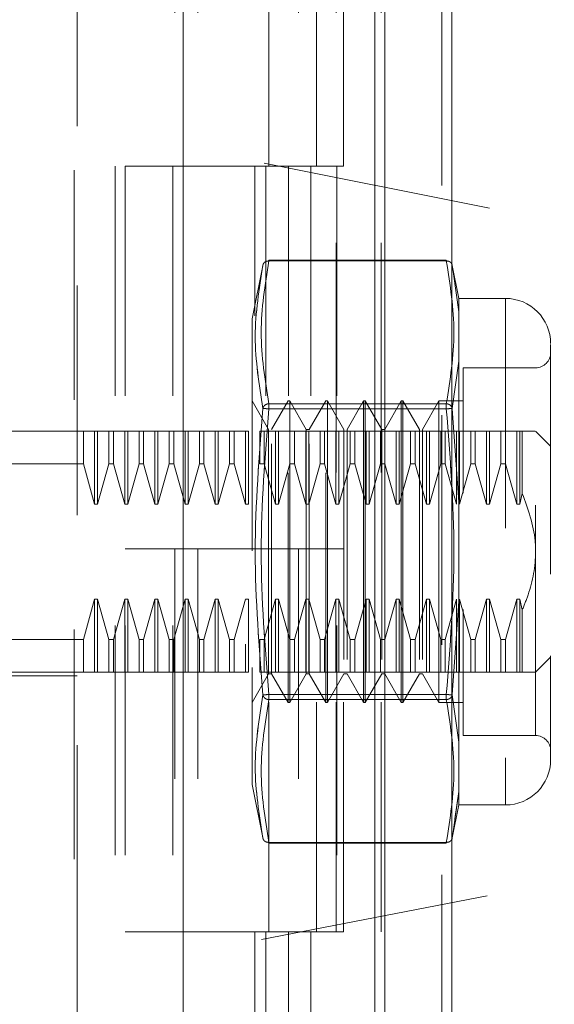
# Model space of a CAD drawing. Units: inches. Extents: x 0 to 23.4, y 0 to 16.5.
# Drawn here: x 11.3 to 11.5, y 7.7 to 8.2 of the extents above; entities that cross this region are included whole.
import ezdxf

# ---------------------------------------------------------------- set-up
doc = ezdxf.new("R2010")
doc.units = ezdxf.units.IN
doc.header["$MEASUREMENT"] = 0
doc.linetypes.add('HIDDEN', pattern=[0.07500000000000001, 0.05, -0.025])
doc.styles.add('SLDTEXTSTYLE0', font='TXT', dxfattribs={"width": 0.75})
doc.dimstyles.new('SLDDIMSTYLE0', dxfattribs={"dimtxt": 0.125, "dimasz": 0.13, "dimexe": 0, "dimexo": 0.0625, "dimgap": 0.03125, "dimtad": 0, "dimtih": 1, "dimtoh": 1, "dimlfac": 3, "dimrnd": 1e-09, "dimzin": 4, "dimdsep": 46, "dimtxsty": 'SLDTEXTSTYLE0', "dimsah": 1, "dimcen": 0.09, "dimadec": 0, "dimazin": 1, "dimtfac": 1, "dimtofl": 0, "dimtmove": 0, "dimatfit": 3, "dimfxl": 1, "dimfrac": 2, "dimtolj": 1, "dimtzin": 12, "dimarcsym": 0})

# ---------------------------------------------------------------- blocks, each defined once
blk = doc.blocks.new('_D_6')
at = {"color": 7, "linetype": 'Continuous', "lineweight": 0}
for p, q in [((11.4464666101, 10.6116962685), (9.850491406, 10.6116962685)), ((9.975491406, 10.6116962685), (9.975491406, 7.8655443309)), ((9.7676789008, 7.8655443332), (10.1833038928, 7.8655443332)), ((10.1833038928, 7.6163255793), (9.7676789008, 7.6163255793)), ((9.975491406, 5.2783629351), (9.975491406, 7.6163255816)), ((11.4464666101, 5.2783629351), (9.850491406, 5.2783629351))]:
    blk.add_line(p, q, dxfattribs=at)
for centre, start, end in [((9.7676789008, 7.7409349562), 90, 270), ((10.1833038928, 7.7409349562), 270, 90)]:
    blk.add_arc(centre, 0.1246093769601773, start, end, dxfattribs=at)
for points in [[(9.975491406, 10.6116962685), (9.955491406, 10.4816962685), (9.995491406, 10.4816962685)], [(9.975491406, 5.2783629351), (9.995491406, 5.4083629351), (9.955491406, 5.4083629351)]]:
    blk.add_solid(points, dxfattribs=at)
at = {"color": 7, "linetype": 'Continuous', "lineweight": 0, "insert": (9.7676789008, 7.8028496845, -0.032137664), "char_height": 0.125, "attachment_point": 1, "style": 'SLDTEXTSTYLE0'}
blk.add_mtext('16.00', dxfattribs=at)

msp = doc.modelspace()

# ---------------------------------------------------------------- linework, layer by layer
at = {"color": 7, "linetype": 'Continuous', "lineweight": 15}
for p, q in [((11.4715666101, 10.5867962685), (11.4715666101, 5.3032629351)), ((11.5007999434, 10.5867962685), (11.5007999434, 5.3032629351)), ((11.383926719, 10.2800822233), (11.383926719, 5.6099769803)), ((11.4672332768, 10.1429462685), (11.4672332768, 5.7471129351))]:
    msp.add_line(p, q, dxfattribs=at)
at = {"color": 7, "linetype": 'HIDDEN', "lineweight": 0}
for p, q in [((11.4964666101, 5.3032629351), (11.4964666101, 10.5867962685)), ((11.5007999434, 10.5867962685), (11.5007999434, 5.3032629351)), ((11.3363600523, 5.6099769803), (11.3363600523, 10.2800822233)), ((11.4672332768, 5.7471129351), (11.4672332768, 10.1429462685)), ((11.3542600523, 10.1116962685), (11.3542600523, 5.7783629351)), ((11.3585933856, 10.1116962685), (11.3585933856, 5.7783629351)), ((11.379426719, 10.1116962685), (11.379426719, 5.7783629351)), ((11.4504719448, 5.7783629351), (11.4504719448, 10.1116962685)), ((11.4507332768, 10.1116962685), (11.4507332768, 5.7783629351)), ((11.4700488744, 5.7783629351), (11.4700488744, 10.1116962685)), ((11.3377642518, 8.3964101792), (11.3377642518, 8.1291531533)), ((11.3802157789, 8.2783629351), (11.3802157789, 8.1116962685)), ((11.3902379156, 8.2783629351), (11.3902379156, 8.1116962685)), ((11.4210933856, 8.1116962685), (11.4210933856, 8.2783629351)), ((11.4340878212, 8.2783629351), (11.4340878212, 8.1116962685)), ((11.441926719, 8.1116962685), (11.441926719, 8.2783629351)), ((11.4536647508, 8.1116962685), (11.4536647508, 8.2783629351)), ((11.7133009877, 8.054219179), (11.3377642518, 8.1291531533)), ((11.3377642518, 7.7597002669), (11.3377642518, 8.1291531533)), ((11.379426719, 8.1116962685), (11.3585933856, 8.1116962685)), ((11.379426719, 8.1116962685), (11.4297506554, 8.1116962685)), ((11.4321785708, 8.1116962685), (11.3802157789, 8.1116962685)), ((11.4150053538, 8.1116962685), (11.4150053538, 8.0464718051)), ((11.4198369819, 8.1116962685), (11.4198369819, 7.9450296018)), ((11.4297506554, 8.1116962685), (11.4297506554, 7.9450296018)), ((11.4340878212, 8.1116962685), (11.4321785708, 8.1116962685)), ((11.4536647508, 8.1116962685), (11.4340878212, 8.1116962685)), ((11.4394139115, 8.1116962685), (11.4394139115, 7.9450296018)), ((11.4211484652, 8.0703963931), (11.4211484652, 8.0707480324)), ((11.4983725368, 8.0707480324), (11.4211484652, 8.0707480324)), ((11.4983725368, 8.0703963931), (11.4211484652, 8.0703963931)), ((11.4983725368, 8.0703963931), (11.4983725368, 8.0707480324)), ((11.4186532118, 8.0690302456), (11.4138797373, 8.0451690249)), ((11.5038545155, 8.0541004679), (11.5008513597, 8.0691123767)), ((11.5009462138, 8.0686382286), (11.5015010399, 8.0647492331)), ((11.5014996585, 8.0647589173), (11.5009462144, 8.0686382254)), ((11.5038545155, 8.0482527925), (11.5014996585, 8.0647589173)), ((11.5015010399, 8.0647492331), (11.5038545155, 8.0482527925)), ((11.5038545155, 8.0541004679), (11.5038545155, 8.0482527925)), ((11.5241159578, 8.0541004679), (11.5038545155, 8.0541004679)), ((11.5241159578, 8.0541004679), (11.5241159578, 7.833628027)), ((11.4138797373, 8.0451690249), (11.4138797373, 7.8971441909)), ((11.5038545155, 8.0482527925), (11.5038545155, 8.0267390019)), ((11.5038545155, 8.0267390019), (11.5038545155, 8.0482527925)), ((11.5038545155, 8.0267390019), (11.5009462144, 8.0062512413)), ((11.5038545155, 8.0267390019), (11.5038545155, 7.9653780381)), ((11.5056922595, 8.0239167409), (11.5056922595, 7.9693423002)), ((11.5372393174, 8.0239167409), (11.5056922595, 8.0239167409)), ((11.5372393174, 7.8640713396), (11.5372393174, 8.0236571553)), ((11.4210465902, 7.9969793663), (11.4138287425, 8.0094810454)), ((11.4211484652, 8.0082668366), (11.4211484652, 8.005993804)), ((11.4211484652, 8.0082668366), (11.4983725368, 8.0082668366)), ((11.4211484652, 8.00730614), (11.4211484652, 8.0082668366)), ((11.4211484652, 8.005993804), (11.4211484652, 8.00730614)), ((11.429576774, 8.0094810454), (11.4223589262, 7.9969793663)), ((11.429576774, 7.8782474496), (11.429576774, 8.0094810454)), ((11.4302329419, 8.0094810454), (11.429576774, 8.0094810454)), ((11.4302329419, 7.9110558485), (11.4302329419, 8.0094810454)), ((11.4374507897, 7.9969793663), (11.4302329419, 8.0094810454)), ((11.4459809734, 8.0094810454), (11.4387631257, 7.9969793663)), ((11.4459809734, 7.8782474496), (11.4459809734, 8.0094810454)), ((11.4466371414, 8.0094810454), (11.4459809734, 8.0094810454)), ((11.4466371414, 8.0094810454), (11.4466371414, 7.9110558485)), ((11.4538549892, 7.9969793663), (11.4466371414, 8.0094810454)), ((11.4623851729, 8.0094810454), (11.4551673251, 7.9969793663)), ((11.4623851729, 8.0094810454), (11.4623851729, 7.9110558485)), ((11.4630413409, 8.0094810454), (11.4623851729, 8.0094810454)), ((11.4630413409, 8.0094810454), (11.4630413409, 7.9110558485)), ((11.4702591887, 7.9969793663), (11.4630413409, 8.0094810454)), ((11.4787893724, 8.0094810454), (11.4715715246, 7.9969793663)), ((11.4787893724, 8.0094810454), (11.4787893724, 7.9110558485)), ((11.4794455404, 8.0094810454), (11.4787893724, 8.0094810454)), ((11.4794455404, 8.0094810454), (11.4794455404, 7.9110558485)), ((11.4866633881, 7.9969793663), (11.4794455404, 8.0094810454)), ((11.4951935719, 8.0094810454), (11.4879757241, 7.9969793663)), ((11.4951935719, 8.0094810454), (11.4951935719, 7.9110558485)), ((11.5056922595, 8.0094810454), (11.4951935719, 8.0094810454)), ((11.4983725368, 8.0082668366), (11.4983725368, 8.005993804)), ((11.4983725368, 8.00730614), (11.4983725368, 8.0082668366)), ((11.4983725368, 8.00730614), (11.4983725368, 8.005993804)), ((11.5009462138, 8.0062512381), (11.5038545155, 7.9653780381)), ((11.4211484652, 8.005993804), (11.4983725368, 8.005993804)), ((11.2944571652, 7.9963576858), (11.3377642518, 7.9963576858)), ((11.3404113597, 7.9963576858), (11.3377642518, 7.9963576858)), ((11.3404113597, 7.9821307129), (11.3404113597, 7.9963576858)), ((11.3453362636, 7.9963576858), (11.3404113597, 7.9963576858)), ((11.3453362636, 7.9645725596), (11.3453362636, 7.9963576858)), ((11.3466485995, 7.9963576858), (11.3453362636, 7.9963576858)), ((11.3466485995, 7.9645725596), (11.3466485995, 7.9963576858)), ((11.3515735034, 7.9963576858), (11.3466485995, 7.9963576858)), ((11.3515735034, 7.9821307129), (11.3515735034, 7.9963576858)), ((11.3535347193, 7.9963576858), (11.3515735034, 7.9963576858)), ((11.3535347193, 7.9963576858), (11.3535347193, 7.9821307129)), ((11.3584596231, 7.9963576858), (11.3535347193, 7.9963576858)), ((11.3584596231, 7.9645725596), (11.3584596231, 7.9963576858)), ((11.3597719591, 7.9963576858), (11.3584596231, 7.9963576858)), ((11.3597719591, 7.9645725596), (11.3597719591, 7.9963576858)), ((11.364696863, 7.9963576858), (11.3597719591, 7.9963576858)), ((11.364696863, 7.9821307129), (11.364696863, 7.9963576858)), ((11.3666580788, 7.9963576858), (11.364696863, 7.9963576858)), ((11.3666580788, 7.9963576858), (11.3666580788, 7.9821307129)), ((11.3715829827, 7.9963576858), (11.3666580788, 7.9963576858)), ((11.3666580788, 7.9963576858), (11.3715829827, 7.9963576858)), ((11.3715829827, 7.9645725596), (11.3715829827, 7.9963576858)), ((11.3728953187, 7.9963576858), (11.3715829827, 7.9963576858)), ((11.3728953187, 7.9645725596), (11.3728953187, 7.9963576858)), ((11.3778202225, 7.9963576858), (11.3728953187, 7.9963576858)), ((11.3778202225, 7.9821307129), (11.3778202225, 7.9963576858)), ((11.3797814384, 7.9963576858), (11.3778202225, 7.9963576858)), ((11.3797814384, 7.9821307129), (11.3797814384, 7.9963576858)), ((11.3847063423, 7.9963576858), (11.3797814384, 7.9963576858)), ((11.3847063423, 7.9645725596), (11.3847063423, 7.9963576858)), ((11.3860186783, 7.9963576858), (11.3847063423, 7.9963576858)), ((11.3860186783, 7.9645725596), (11.3860186783, 7.9963576858)), ((11.3909435821, 7.9963576858), (11.3860186783, 7.9963576858)), ((11.3909435821, 7.9821307129), (11.3909435821, 7.9963576858)), ((11.392904798, 7.9963576858), (11.3909435821, 7.9963576858)), ((11.392904798, 7.9963576858), (11.392904798, 7.9821307129)), ((11.3978297019, 7.9963576858), (11.392904798, 7.9963576858)), ((11.3978297019, 7.9645725596), (11.3978297019, 7.9963576858)), ((11.3991420378, 7.9963576858), (11.3978297019, 7.9963576858)), ((11.3991420378, 7.9645725596), (11.3991420378, 7.9963576858)), ((11.4040669417, 7.9963576858), (11.3991420378, 7.9963576858)), ((11.4040669417, 7.9821307129), (11.4040669417, 7.9963576858)), ((11.4060281576, 7.9963576858), (11.4040669417, 7.9963576858)), ((11.4060281576, 7.9821307129), (11.4060281576, 7.9963576858)), ((11.4109530615, 7.9963576858), (11.4060281576, 7.9963576858)), ((11.4109530615, 7.9645725596), (11.4109530615, 7.9963576858)), ((11.4122653974, 7.9963576858), (11.4109530615, 7.9963576858)), ((11.4122653974, 7.9645725596), (11.4122653974, 7.9963576858)), ((11.4171903013, 7.9821307129), (11.4171903013, 7.9963576858)), ((11.4191515172, 7.9963576858), (11.4171903013, 7.9963576858)), ((11.4191515172, 7.9821307129), (11.4191515172, 7.9963576858)), ((11.424076421, 7.9963576858), (11.4191515172, 7.9963576858)), ((11.4191515172, 7.9963576858), (11.424076421, 7.9963576858)), ((11.4210465902, 7.917306688), (11.4210465902, 7.9969793663)), ((11.4223589262, 7.8907491286), (11.4223589262, 7.9969793663)), ((11.424076421, 7.9645725596), (11.424076421, 7.9963576858)), ((11.425388757, 7.9963576858), (11.424076421, 7.9963576858)), ((11.425388757, 7.9645725596), (11.425388757, 7.9963576858)), ((11.4303136609, 7.9963576858), (11.425388757, 7.9963576858)), ((11.4303136609, 7.9821307129), (11.4303136609, 7.9963576858)), ((11.4322748767, 7.9963576858), (11.4303136609, 7.9963576858)), ((11.4322748767, 7.9821307129), (11.4322748767, 7.9963576858)), ((11.4371997806, 7.9963576858), (11.4322748767, 7.9963576858)), ((11.4371997806, 7.9645725596), (11.4371997806, 7.9963576858)), ((11.4385121166, 7.9963576858), (11.4371997806, 7.9963576858)), ((11.4374507897, 7.917306688), (11.4374507897, 7.9969793663)), ((11.4387631257, 7.9969793663), (11.4374507897, 7.9969793663)), ((11.4385121166, 7.9645725596), (11.4385121166, 7.9963576858)), ((11.4434370204, 7.9963576858), (11.4385121166, 7.9963576858)), ((11.4387631257, 7.8907491286), (11.4387631257, 7.9969793663)), ((11.4434370204, 7.9821307129), (11.4434370204, 7.9963576858)), ((11.4453982363, 7.9963576858), (11.4434370204, 7.9963576858)), ((11.4453982363, 7.9821307129), (11.4453982363, 7.9963576858)), ((11.4503231402, 7.9963576858), (11.4453982363, 7.9963576858)), ((11.4453982363, 7.9963576858), (11.4503231402, 7.9963576858)), ((11.4503231402, 7.9645725596), (11.4503231402, 7.9963576858)), ((11.4516354762, 7.9963576858), (11.4503231402, 7.9963576858)), ((11.4516354762, 7.9645725596), (11.4516354762, 7.9963576858)), ((11.45656038, 7.9963576858), (11.4516354762, 7.9963576858)), ((11.4538549892, 7.9969793663), (11.4538549892, 7.8907491286)), ((11.4551673251, 7.9969793663), (11.4551673251, 7.8907491286)), ((11.45656038, 7.9821307129), (11.45656038, 7.9963576858)), ((11.4585215959, 7.9963576858), (11.45656038, 7.9963576858)), ((11.4585215959, 7.9821307129), (11.4585215959, 7.9963576858)), ((11.4634464998, 7.9963576858), (11.4585215959, 7.9963576858)), ((11.4585215959, 7.9963576858), (11.4634464998, 7.9963576858)), ((11.4634464998, 7.9645725596), (11.4634464998, 7.9963576858)), ((11.4647588357, 7.9963576858), (11.4634464998, 7.9963576858)), ((11.4647588357, 7.9645725596), (11.4647588357, 7.9963576858)), ((11.4696837396, 7.9963576858), (11.4647588357, 7.9963576858)), ((11.4696837396, 7.9821307129), (11.4696837396, 7.9963576858)), ((11.4716449555, 7.9963576858), (11.4696837396, 7.9963576858)), ((11.4702591887, 7.9969793663), (11.4702591887, 7.8907491286)), ((11.4715715246, 7.9969793663), (11.4702591887, 7.9969793663)), ((11.4715715246, 7.9969793663), (11.4715715246, 7.8907491286)), ((11.4716449555, 7.9821307129), (11.4716449555, 7.9963576858)), ((11.4765698594, 7.9963576858), (11.4716449555, 7.9963576858)), ((11.4765698594, 7.9645725596), (11.4765698594, 7.9963576858)), ((11.4778821953, 7.9963576858), (11.4765698594, 7.9963576858)), ((11.4778821953, 7.9645725596), (11.4778821953, 7.9963576858)), ((11.4828070992, 7.9963576858), (11.4778821953, 7.9963576858)), ((11.4828070992, 7.9821307129), (11.4828070992, 7.9963576858)), ((11.4847683151, 7.9963576858), (11.4828070992, 7.9963576858)), ((11.4847683151, 7.9821307129), (11.4847683151, 7.9963576858)), ((11.4896932189, 7.9963576858), (11.4847683151, 7.9963576858)), ((11.4847683151, 7.9963576858), (11.4896932189, 7.9963576858)), ((11.4866633881, 7.9969793663), (11.4866633881, 7.8907491286)), ((11.4879757241, 7.9969793663), (11.4879757241, 7.8907491286)), ((11.4896932189, 7.9645725596), (11.4896932189, 7.9963576858)), ((11.4910055549, 7.9963576858), (11.4896932189, 7.9963576858)), ((11.4910055549, 7.9645725596), (11.4910055549, 7.9963576858)), ((11.4959304588, 7.9963576858), (11.4910055549, 7.9963576858)), ((11.4959304588, 7.9821307129), (11.4959304588, 7.9963576858)), ((11.4978916746, 7.9963576858), (11.4959304588, 7.9963576858)), ((11.4978916746, 7.9821307129), (11.4978916746, 7.9963576858)), ((11.5028165785, 7.9963576858), (11.4978916746, 7.9963576858)), ((11.5028165785, 7.9645725596), (11.5028165785, 7.9963576858)), ((11.5041289145, 7.9963576858), (11.5028165785, 7.9963576858)), ((11.5090538183, 7.9963576858), (11.5041289145, 7.9963576858)), ((11.5041289145, 7.9645725596), (11.5041289145, 7.9963576858)), ((11.5090538183, 7.9821307129), (11.5090538183, 7.9963576858)), ((11.5110150342, 7.9963576858), (11.5090538183, 7.9963576858)), ((11.5110150342, 7.9821307129), (11.5110150342, 7.9963576858)), ((11.5159399381, 7.9963576858), (11.5110150342, 7.9963576858)), ((11.5110150342, 7.9963576858), (11.5159399381, 7.9963576858)), ((11.5159399381, 7.9645725596), (11.5159399381, 7.9963576858)), ((11.5172522741, 7.9963576858), (11.5159399381, 7.9963576858)), ((11.5172522741, 7.9645725596), (11.5172522741, 7.9963576858)), ((11.5221771779, 7.9963576858), (11.5172522741, 7.9963576858)), ((11.5221771779, 7.9963576858), (11.5221771779, 7.9821307129)), ((11.5241383938, 7.9963576858), (11.5221771779, 7.9963576858)), ((11.5241383938, 7.9963576858), (11.5241383938, 7.9821307129)), ((11.5290632977, 7.9963576858), (11.5241383938, 7.9963576858)), ((11.5241383938, 7.9963576858), (11.5290632977, 7.9963576858)), ((11.5290632977, 7.9963576858), (11.5290632977, 7.9645725596)), ((11.5303756336, 7.9963576858), (11.5290632977, 7.9963576858)), ((11.5314468714, 7.9963576858), (11.5303756336, 7.9963576858)), ((11.5303756336, 7.9963576858), (11.5303756336, 7.9645725596)), ((11.5314468714, 7.9963576858), (11.5314468714, 7.969195715)), ((11.5438009972, 7.989796006), (11.5372393174, 7.9963576858)), ((11.3404113597, 7.9821307129), (11.2813338056, 7.9821307129)), ((11.3453362636, 7.9645725596), (11.3404113597, 7.9821307129)), ((11.3515735034, 7.9821307129), (11.3466485995, 7.9645725596)), ((11.3515735034, 7.9821307129), (11.3535347193, 7.9821307129)), ((11.3584596231, 7.9645725596), (11.3535347193, 7.9821307129)), ((11.364696863, 7.9821307129), (11.3597719591, 7.9645725596)), ((11.364696863, 7.9821307129), (11.3666580788, 7.9821307129)), ((11.3715829827, 7.9645725596), (11.3666580788, 7.9821307129)), ((11.3778202225, 7.9821307129), (11.3728953187, 7.9645725596)), ((11.3797814384, 7.9821307129), (11.3778202225, 7.9821307129)), ((11.3847063423, 7.9645725596), (11.3797814384, 7.9821307129)), ((11.3909435821, 7.9821307129), (11.3860186783, 7.9645725596)), ((11.3909435821, 7.9821307129), (11.392904798, 7.9821307129)), ((11.3978297019, 7.9645725596), (11.392904798, 7.9821307129)), ((11.4040669417, 7.9821307129), (11.3991420378, 7.9645725596)), ((11.4060281576, 7.9821307129), (11.4040669417, 7.9821307129)), ((11.4109530615, 7.9645725596), (11.4060281576, 7.9821307129)), ((11.4191515172, 7.9821307129), (11.4171903013, 7.9821307129)), ((11.424076421, 7.9645725596), (11.4191515172, 7.9821307129)), ((11.4303136609, 7.9821307129), (11.425388757, 7.9645725596)), ((11.4322748767, 7.9821307129), (11.4303136609, 7.9821307129)), ((11.4371997806, 7.9645725596), (11.4322748767, 7.9821307129)), ((11.4434370204, 7.9821307129), (11.4385121166, 7.9645725596)), ((11.4453982363, 7.9821307129), (11.4434370204, 7.9821307129)), ((11.4503231402, 7.9645725596), (11.4453982363, 7.9821307129)), ((11.45656038, 7.9821307129), (11.4516354762, 7.9645725596)), ((11.4585215959, 7.9821307129), (11.45656038, 7.9821307129)), ((11.4634464998, 7.9645725596), (11.4585215959, 7.9821307129)), ((11.4696837396, 7.9821307129), (11.4647588357, 7.9645725596)), ((11.4716449555, 7.9821307129), (11.4696837396, 7.9821307129)), ((11.4765698594, 7.9645725596), (11.4716449555, 7.9821307129)), ((11.4828070992, 7.9821307129), (11.4778821953, 7.9645725596)), ((11.4847683151, 7.9821307129), (11.4828070992, 7.9821307129)), ((11.4896932189, 7.9645725596), (11.4847683151, 7.9821307129)), ((11.4959304588, 7.9821307129), (11.4910055549, 7.9645725596)), ((11.4978916746, 7.9821307129), (11.4959304588, 7.9821307129)), ((11.5028165785, 7.9645725596), (11.4978916746, 7.9821307129)), ((11.5090538183, 7.9821307129), (11.5041289145, 7.9645725596)), ((11.5110150342, 7.9821307129), (11.5090538183, 7.9821307129)), ((11.5159399381, 7.9645725596), (11.5110150342, 7.9821307129)), ((11.5110150342, 7.9821307129), (11.5159399381, 7.9645725596)), ((11.5221771779, 7.9821307129), (11.5172522741, 7.9645725596)), ((11.5221771779, 7.9821307129), (11.5241383938, 7.9821307129)), ((11.5241383938, 7.9821307129), (11.5290632977, 7.9645725596)), ((11.5303756336, 7.9645725596), (11.5314468714, 7.969195715)), ((11.3466485995, 7.9645725596), (11.3453362636, 7.9645725596)), ((11.3597719591, 7.9645725596), (11.3584596231, 7.9645725596)), ((11.3728953187, 7.9645725596), (11.3715829827, 7.9645725596)), ((11.3860186783, 7.9645725596), (11.3847063423, 7.9645725596)), ((11.3991420378, 7.9645725596), (11.3978297019, 7.9645725596)), ((11.4122653974, 7.9645725596), (11.4109530615, 7.9645725596)), ((11.425388757, 7.9645725596), (11.424076421, 7.9645725596)), ((11.4385121166, 7.9645725596), (11.4371997806, 7.9645725596)), ((11.4516354762, 7.9645725596), (11.4503231402, 7.9645725596)), ((11.4647588357, 7.9645725596), (11.4634464998, 7.9645725596)), ((11.4778821953, 7.9645725596), (11.4765698594, 7.9645725596)), ((11.4910055549, 7.9645725596), (11.4896932189, 7.9645725596)), ((11.5038545155, 7.9223504569), (11.5038545155, 7.9653780381)), ((11.5038545155, 7.9653780381), (11.5038545155, 7.9223504569)), ((11.5172522741, 7.9645725596), (11.5159399381, 7.9645725596)), ((11.5290632977, 7.9645725596), (11.5303756336, 7.9645725596)), ((11.379426719, 7.9450296018), (11.3585933856, 7.9450296018)), ((11.4297506554, 7.9450296018), (11.379426719, 7.9450296018)), ((11.3802157789, 7.9450296018), (11.3802157789, 7.7783629351)), ((11.3802157789, 7.9450296018), (11.4321785708, 7.9450296018)), ((11.3902379156, 7.9450296018), (11.3902379156, 7.7783629351)), ((11.4210933856, 7.7783629351), (11.4210933856, 7.9450296018)), ((11.4321785708, 7.9450296018), (11.4340878212, 7.9450296018)), ((11.4340878212, 7.9450296018), (11.4340878212, 7.7783629351)), ((11.4536647508, 7.9450296018), (11.4340878212, 7.9450296018)), ((11.441926719, 7.7783629351), (11.441926719, 7.9450296018)), ((11.4536647508, 7.7783629351), (11.4536647508, 7.9450296018)), ((11.3404113597, 7.9055977821), (11.3453362636, 7.9231559353)), ((11.3453362636, 7.9231559353), (11.3466485995, 7.9231559353)), ((11.3453362636, 7.9231559353), (11.3453362636, 7.8913708091)), ((11.3466485995, 7.9231559353), (11.3515735034, 7.9055977821)), ((11.3466485995, 7.9231559353), (11.3466485995, 7.8913708091)), ((11.3535347193, 7.9055977821), (11.3584596231, 7.9231559353)), ((11.3584596231, 7.9231559353), (11.3597719591, 7.9231559353)), ((11.3584596231, 7.9231559353), (11.3584596231, 7.8913708091)), ((11.3597719591, 7.9231559353), (11.364696863, 7.9055977821)), ((11.3597719591, 7.9231559353), (11.3597719591, 7.8913708091)), ((11.3666580788, 7.9055977821), (11.3715829827, 7.9231559353)), ((11.3715829827, 7.9231559353), (11.3728953187, 7.9231559353)), ((11.3715829827, 7.8913708091), (11.3715829827, 7.9231559353)), ((11.3728953187, 7.9231559353), (11.3778202225, 7.9055977821)), ((11.3728953187, 7.8913708091), (11.3728953187, 7.9231559353)), ((11.3797814384, 7.9055977821), (11.3847063423, 7.9231559353)), ((11.3847063423, 7.9231559353), (11.3860186783, 7.9231559353)), ((11.3847063423, 7.8913708091), (11.3847063423, 7.9231559353)), ((11.3860186783, 7.9231559353), (11.3909435821, 7.9055977821)), ((11.3860186783, 7.8913708091), (11.3860186783, 7.9231559353)), ((11.392904798, 7.9055977821), (11.3978297019, 7.9231559353)), ((11.3978297019, 7.9231559353), (11.3991420378, 7.9231559353)), ((11.3978297019, 7.8913708091), (11.3978297019, 7.9231559353)), ((11.3991420378, 7.9231559353), (11.4040669417, 7.9055977821)), ((11.3991420378, 7.8913708091), (11.3991420378, 7.9231559353)), ((11.4060281576, 7.9055977821), (11.4109530615, 7.9231559353)), ((11.4109530615, 7.9231559353), (11.4122653974, 7.9231559353)), ((11.4122653974, 7.8913708091), (11.4122653974, 7.9231559353)), ((11.4191515172, 7.9055977821), (11.424076421, 7.9231559353)), ((11.424076421, 7.9231559353), (11.425388757, 7.9231559353)), ((11.424076421, 7.8913708091), (11.424076421, 7.9231559353)), ((11.425388757, 7.9231559353), (11.4303136609, 7.9055977821)), ((11.425388757, 7.8913708091), (11.425388757, 7.9231559353)), ((11.4322748767, 7.9055977821), (11.4371997806, 7.9231559353)), ((11.4371997806, 7.9231559353), (11.4385121166, 7.9231559353)), ((11.4371997806, 7.8913708091), (11.4371997806, 7.9231559353)), ((11.4385121166, 7.9231559353), (11.4434370204, 7.9055977821)), ((11.4385121166, 7.8913708091), (11.4385121166, 7.9231559353)), ((11.4453982363, 7.9055977821), (11.4503231402, 7.9231559353)), ((11.4503231402, 7.9231559353), (11.4516354762, 7.9231559353)), ((11.4503231402, 7.8913708091), (11.4503231402, 7.9231559353)), ((11.4516354762, 7.9231559353), (11.45656038, 7.9055977821)), ((11.4516354762, 7.8913708091), (11.4516354762, 7.9231559353)), ((11.4585215959, 7.9055977821), (11.4634464998, 7.9231559353)), ((11.4634464998, 7.9231559353), (11.4647588357, 7.9231559353)), ((11.4634464998, 7.8913708091), (11.4634464998, 7.9231559353)), ((11.4647588357, 7.9231559353), (11.4696837396, 7.9055977821)), ((11.4647588357, 7.8913708091), (11.4647588357, 7.9231559353)), ((11.4716449555, 7.9055977821), (11.4765698594, 7.9231559353)), ((11.4765698594, 7.9231559353), (11.4778821953, 7.9231559353)), ((11.4765698594, 7.8913708091), (11.4765698594, 7.9231559353)), ((11.4778821953, 7.9231559353), (11.4828070992, 7.9055977821)), ((11.4778821953, 7.8913708091), (11.4778821953, 7.9231559353)), ((11.4847683151, 7.9055977821), (11.4896932189, 7.9231559353)), ((11.4896932189, 7.9231559353), (11.4910055549, 7.9231559353)), ((11.4896932189, 7.8913708091), (11.4896932189, 7.9231559353)), ((11.4910055549, 7.9231559353), (11.4959304588, 7.9055977821)), ((11.4910055549, 7.8913708091), (11.4910055549, 7.9231559353)), ((11.4978916746, 7.9055977821), (11.5028165785, 7.9231559353)), ((11.5038545155, 7.9223504569), (11.5009462138, 7.8814772569)), ((11.5028165785, 7.8913708091), (11.5028165785, 7.9231559353)), ((11.5038545155, 7.9223504569), (11.5038545155, 7.860989493)), ((11.5041289145, 7.9231559353), (11.5090538183, 7.9055977821)), ((11.5041289145, 7.8913708091), (11.5041289145, 7.9231559353)), ((11.5110150342, 7.9055977821), (11.5159399381, 7.9231559353)), ((11.5159399381, 7.9231559353), (11.5172522741, 7.9231559353)), ((11.5159399381, 7.8913708091), (11.5159399381, 7.9231559353)), ((11.5172522741, 7.9231559353), (11.5221771779, 7.9055977821)), ((11.5172522741, 7.8913708091), (11.5172522741, 7.9231559353)), ((11.5290632977, 7.9231559353), (11.5241383938, 7.9055977821)), ((11.5241383938, 7.9055977821), (11.5290632977, 7.9231559353)), ((11.5303756336, 7.9231559353), (11.5290632977, 7.9231559353)), ((11.5290632977, 7.9231559353), (11.5290632977, 7.8913708091)), ((11.5303756336, 7.9231559353), (11.5314468714, 7.9185327799)), ((11.5303756336, 7.9231559353), (11.5303756336, 7.8913708091)), ((11.4210465902, 7.8907491286), (11.4210465902, 7.917306688)), ((11.4374507897, 7.8907491286), (11.4374507897, 7.917306688)), ((11.5056922595, 7.9187123151), (11.5056922595, 7.9038380008)), ((11.5314468714, 7.9185327799), (11.5314468714, 7.8913708091)), ((11.4302329419, 7.8782474496), (11.4302329419, 7.9110558485)), ((11.4466371414, 7.9110558485), (11.4466371414, 7.8782474496)), ((11.4623851729, 7.9110558485), (11.4623851729, 7.8782474496)), ((11.4630413409, 7.9110558485), (11.4630413409, 7.8782474496)), ((11.4787893724, 7.9110558485), (11.4787893724, 7.8782474496)), ((11.4794455404, 7.9110558485), (11.4794455404, 7.8782474496)), ((11.4951935719, 7.9110558485), (11.4951935719, 7.8782474496)), ((11.3404113597, 7.9055977821), (11.2813338056, 7.9055977821)), ((11.3404113597, 7.8913708091), (11.3404113597, 7.9055977821)), ((11.3515735034, 7.9055977821), (11.3535347193, 7.9055977821)), ((11.3515735034, 7.9055977821), (11.3515735034, 7.8913708091)), ((11.3535347193, 7.9055977821), (11.3535347193, 7.8913708091)), ((11.364696863, 7.9055977821), (11.3666580788, 7.9055977821)), ((11.364696863, 7.8913708091), (11.364696863, 7.9055977821)), ((11.3666580788, 7.8913708091), (11.3666580788, 7.9055977821)), ((11.3778202225, 7.9055977821), (11.3797814384, 7.9055977821)), ((11.3778202225, 7.8913708091), (11.3778202225, 7.9055977821)), ((11.3797814384, 7.8913708091), (11.3797814384, 7.9055977821)), ((11.3909435821, 7.9055977821), (11.392904798, 7.9055977821)), ((11.3909435821, 7.8913708091), (11.3909435821, 7.9055977821)), ((11.392904798, 7.8913708091), (11.392904798, 7.9055977821)), ((11.4040669417, 7.9055977821), (11.4060281576, 7.9055977821)), ((11.4040669417, 7.9055977821), (11.4040669417, 7.8913708091)), ((11.4060281576, 7.9055977821), (11.4060281576, 7.8913708091)), ((11.4109530615, 7.8913708091), (11.4109530615, 7.9036052575)), ((11.4171903013, 7.9055977821), (11.4191515172, 7.9055977821)), ((11.4171903013, 7.8913708091), (11.4171903013, 7.9055977821)), ((11.4191515172, 7.8913708091), (11.4191515172, 7.9055977821)), ((11.4303136609, 7.9055977821), (11.4322748767, 7.9055977821)), ((11.4303136609, 7.8913708091), (11.4303136609, 7.9055977821)), ((11.4322748767, 7.8913708091), (11.4322748767, 7.9055977821)), ((11.4434370204, 7.9055977821), (11.4453982363, 7.9055977821)), ((11.4434370204, 7.8913708091), (11.4434370204, 7.9055977821)), ((11.4453982363, 7.8913708091), (11.4453982363, 7.9055977821)), ((11.45656038, 7.9055977821), (11.4585215959, 7.9055977821)), ((11.45656038, 7.8913708091), (11.45656038, 7.9055977821)), ((11.4585215959, 7.8913708091), (11.4585215959, 7.9055977821)), ((11.4696837396, 7.9055977821), (11.4716449555, 7.9055977821)), ((11.4696837396, 7.8913708091), (11.4696837396, 7.9055977821)), ((11.4716449555, 7.8913708091), (11.4716449555, 7.9055977821)), ((11.4828070992, 7.9055977821), (11.4847683151, 7.9055977821)), ((11.4828070992, 7.8913708091), (11.4828070992, 7.9055977821)), ((11.4847683151, 7.8913708091), (11.4847683151, 7.9055977821)), ((11.4959304588, 7.9055977821), (11.4978916746, 7.9055977821)), ((11.4959304588, 7.8913708091), (11.4959304588, 7.9055977821)), ((11.4978916746, 7.8913708091), (11.4978916746, 7.9055977821)), ((11.5056922595, 7.9038380008), (11.5056922595, 7.863811754)), ((11.5090538183, 7.9055977821), (11.5110150342, 7.9055977821)), ((11.5090538183, 7.8913708091), (11.5090538183, 7.9055977821)), ((11.5110150342, 7.8913708091), (11.5110150342, 7.9055977821)), ((11.5241383938, 7.9055977821), (11.5221771779, 7.9055977821)), ((11.5221771779, 7.9055977821), (11.5221771779, 7.8913708091)), ((11.5241383938, 7.9055977821), (11.5241383938, 7.8913708091)), ((11.5372393174, 7.8913708091), (11.5438009972, 7.8979324889)), ((11.3075805247, 7.8913708091), (11.3404113597, 7.8913708091)), ((11.3404113597, 7.8913708091), (11.3453362636, 7.8913708091)), ((11.3453362636, 7.8913708091), (11.3404113597, 7.8913708091)), ((11.3453362636, 7.8913708091), (11.3466485995, 7.8913708091)), ((11.3466485995, 7.8913708091), (11.3515735034, 7.8913708091)), ((11.3515735034, 7.8913708091), (11.3535347193, 7.8913708091)), ((11.3535347193, 7.8913708091), (11.3584596231, 7.8913708091)), ((11.3584596231, 7.8913708091), (11.3597719591, 7.8913708091)), ((11.3597719591, 7.8913708091), (11.364696863, 7.8913708091)), ((11.364696863, 7.8913708091), (11.3666580788, 7.8913708091)), ((11.3666580788, 7.8913708091), (11.3715829827, 7.8913708091)), ((11.3715829827, 7.8913708091), (11.3728953187, 7.8913708091)), ((11.3728953187, 7.8913708091), (11.3778202225, 7.8913708091)), ((11.3778202225, 7.8913708091), (11.3797814384, 7.8913708091)), ((11.3797814384, 7.8913708091), (11.3847063423, 7.8913708091)), ((11.3847063423, 7.8913708091), (11.3860186783, 7.8913708091)), ((11.3860186783, 7.8913708091), (11.3909435821, 7.8913708091)), ((11.3909435821, 7.8913708091), (11.3860186783, 7.8913708091)), ((11.3909435821, 7.8913708091), (11.392904798, 7.8913708091)), ((11.392904798, 7.8913708091), (11.3978297019, 7.8913708091)), ((11.3978297019, 7.8913708091), (11.392904798, 7.8913708091)), ((11.3978297019, 7.8913708091), (11.3991420378, 7.8913708091)), ((11.3991420378, 7.8913708091), (11.4040669417, 7.8913708091)), ((11.4040669417, 7.8913708091), (11.4060281576, 7.8913708091)), ((11.4060281576, 7.8913708091), (11.4109530615, 7.8913708091)), ((11.4109530615, 7.8913708091), (11.4122653974, 7.8913708091)), ((11.4138287425, 7.8782474496), (11.4210465902, 7.8907491286)), ((11.4171903013, 7.8913708091), (11.4191515172, 7.8913708091)), ((11.4191515172, 7.8913708091), (11.424076421, 7.8913708091)), ((11.424076421, 7.8913708091), (11.4191515172, 7.8913708091)), ((11.4210465902, 7.8907491286), (11.4223589262, 7.8907491286)), ((11.4223589262, 7.8907491286), (11.429576774, 7.8782474496)), ((11.424076421, 7.8913708091), (11.425388757, 7.8913708091)), ((11.425388757, 7.8913708091), (11.4303136609, 7.8913708091)), ((11.4303136609, 7.8913708091), (11.425388757, 7.8913708091)), ((11.4302329419, 7.8782474496), (11.4374507897, 7.8907491286)), ((11.4303136609, 7.8913708091), (11.4322748767, 7.8913708091)), ((11.4322748767, 7.8913708091), (11.4371997806, 7.8913708091)), ((11.4371997806, 7.8913708091), (11.4385121166, 7.8913708091)), ((11.4374507897, 7.8907491286), (11.4387631257, 7.8907491286)), ((11.4385121166, 7.8913708091), (11.4434370204, 7.8913708091)), ((11.4387631257, 7.8907491286), (11.4459809734, 7.8782474496)), ((11.4434370204, 7.8913708091), (11.4453982363, 7.8913708091)), ((11.4453982363, 7.8913708091), (11.4503231402, 7.8913708091)), ((11.4466371414, 7.8782474496), (11.4538549892, 7.8907491286)), ((11.4503231402, 7.8913708091), (11.4516354762, 7.8913708091)), ((11.4516354762, 7.8913708091), (11.45656038, 7.8913708091)), ((11.4538549892, 7.8907491286), (11.4551673251, 7.8907491286)), ((11.4551673251, 7.8907491286), (11.4623851729, 7.8782474496)), ((11.45656038, 7.8913708091), (11.4585215959, 7.8913708091)), ((11.4585215959, 7.8913708091), (11.4634464998, 7.8913708091)), ((11.4630413409, 7.8782474496), (11.4702591887, 7.8907491286)), ((11.4634464998, 7.8913708091), (11.4647588357, 7.8913708091)), ((11.4647588357, 7.8913708091), (11.4696837396, 7.8913708091)), ((11.4696837396, 7.8913708091), (11.4716449555, 7.8913708091)), ((11.4702591887, 7.8907491286), (11.4715715246, 7.8907491286)), ((11.4715715246, 7.8907491286), (11.4787893724, 7.8782474496)), ((11.4716449555, 7.8913708091), (11.4765698594, 7.8913708091)), ((11.4765698594, 7.8913708091), (11.4778821953, 7.8913708091)), ((11.4778821953, 7.8913708091), (11.4828070992, 7.8913708091)), ((11.4828070992, 7.8913708091), (11.4778821953, 7.8913708091)), ((11.4794455404, 7.8782474496), (11.4866633881, 7.8907491286)), ((11.4828070992, 7.8913708091), (11.4847683151, 7.8913708091)), ((11.4847683151, 7.8913708091), (11.4896932189, 7.8913708091)), ((11.4896932189, 7.8913708091), (11.4847683151, 7.8913708091)), ((11.4866633881, 7.8907491286), (11.4879757241, 7.8907491286)), ((11.4879757241, 7.8907491286), (11.4951935719, 7.8782474496)), ((11.4896932189, 7.8913708091), (11.4910055549, 7.8913708091)), ((11.4910055549, 7.8913708091), (11.4959304588, 7.8913708091)), ((11.4959304588, 7.8913708091), (11.4978916746, 7.8913708091)), ((11.4978916746, 7.8913708091), (11.5028165785, 7.8913708091)), ((11.5028165785, 7.8913708091), (11.5041289145, 7.8913708091)), ((11.5041289145, 7.8913708091), (11.5090538183, 7.8913708091)), ((11.5090538183, 7.8913708091), (11.5110150342, 7.8913708091)), ((11.5110150342, 7.8913708091), (11.5159399381, 7.8913708091)), ((11.5159399381, 7.8913708091), (11.5110150342, 7.8913708091)), ((11.5159399381, 7.8913708091), (11.5172522741, 7.8913708091)), ((11.5172522741, 7.8913708091), (11.5221771779, 7.8913708091)), ((11.5221771779, 7.8913708091), (11.5172522741, 7.8913708091)), ((11.5221771779, 7.8913708091), (11.5241383938, 7.8913708091)), ((11.5241383938, 7.8913708091), (11.5290632977, 7.8913708091)), ((11.5290632977, 7.8913708091), (11.5241383938, 7.8913708091)), ((11.5290632977, 7.8913708091), (11.5303756336, 7.8913708091)), ((11.5303756336, 7.8913708091), (11.5314468714, 7.8913708091)), ((11.2944571652, 7.889796006), (11.3377642518, 7.889796006)), ((11.4138287425, 7.8892886893), (11.4138287425, 7.8782474496)), ((11.4983725368, 7.8817346909), (11.4211484652, 7.8817346909)), ((11.4211484652, 7.8817346909), (11.4211484652, 7.880422355)), ((11.4211484652, 7.880422355), (11.4211484652, 7.8794616584)), ((11.4983725368, 7.8794616584), (11.4211484652, 7.8794616584)), ((11.429576774, 7.8782474496), (11.4302329419, 7.8782474496)), ((11.4459809734, 7.8782474496), (11.4466371414, 7.8782474496)), ((11.4623851729, 7.8782474496), (11.4630413409, 7.8782474496)), ((11.4787893724, 7.8782474496), (11.4794455404, 7.8782474496)), ((11.4951935719, 7.8782474496), (11.5056922595, 7.8782474496)), ((11.4983725368, 7.8817346909), (11.4983725368, 7.880422355)), ((11.4983725368, 7.880422355), (11.4983725368, 7.8794616584)), ((11.5009462138, 7.8814772569), (11.5038545155, 7.860989493)), ((11.5038545155, 7.860989493), (11.5038545155, 7.8394757024)), ((11.5038545155, 7.8394757024), (11.5038545155, 7.860989493)), ((11.5056922595, 7.863811754), (11.5372393174, 7.863811754)), ((11.4138797373, 7.84255947), (11.4186532118, 7.8186982493)), ((11.5038545155, 7.8394757024), (11.5014996585, 7.8229695776)), ((11.5021497483, 7.8275263153), (11.5038545155, 7.8394757024)), ((11.5038545155, 7.8394757024), (11.5038545155, 7.833628027)), ((11.7125302149, 7.8317834894), (11.3377642518, 7.7597002669)), ((11.5008513597, 7.8186161183), (11.5038545155, 7.833628027)), ((11.5038545155, 7.833628027), (11.5241159578, 7.833628027)), ((11.5009462138, 7.8190902663), (11.5015010284, 7.8229791813)), ((11.5014996585, 7.8229695776), (11.5009462144, 7.8190902695)), ((11.4211484652, 7.8173321019), (11.4983725368, 7.8173321019)), ((11.4211484652, 7.8173321019), (11.4211484652, 7.8169804625)), ((11.4211484652, 7.8169804625), (11.4983725368, 7.8169804625)), ((11.4983725368, 7.8173321019), (11.4983725368, 7.8169804625)), ((11.379426719, 7.7783629351), (11.3585933856, 7.7783629351)), ((11.379426719, 7.7783629351), (11.4297506554, 7.7783629351)), ((11.4321785708, 7.7783629351), (11.3802157789, 7.7783629351)), ((11.4150053538, 7.7783629351), (11.4150053538, 7.6116962685)), ((11.4198369819, 7.7783629351), (11.4198369819, 7.6116962685)), ((11.4297506554, 7.7783629351), (11.4297506554, 7.6116962685)), ((11.4340878212, 7.7783629351), (11.4321785708, 7.7783629351)), ((11.4536647508, 7.7783629351), (11.4340878212, 7.7783629351)), ((11.4394139115, 7.7783629351), (11.4394139115, 7.6116962685)), ((11.3377642518, 7.7597002669), (11.3377642518, 7.4897435126))]:
    msp.add_line(p, q, dxfattribs=at)
for centre, radius, start, end in [((11.5241159578, 8.0344154286), 0.0196850393700796, 0, 90), ((11.4164534144, 8.0446541568), 0.0026246719160099, 168.6872269478, 180), ((11.5372393174, 8.0304784207), 0.0065616797900265, 270, 0), ((11.5372393174, 7.8572500742), 0.0065616797900265, 0, 90), ((11.5241159578, 7.8533130664), 0.0196850393700796, 270, 0), ((11.4164534144, 7.8430743381), 0.0026246719160099, 180, 191.3127730522)]:
    msp.add_arc(centre, radius, start, end, dxfattribs=at)
for points in [[(11.42114846521446, 8.07039639307922), (11.41948327958175, 8.060041466991391), (11.41615290831634, 8.039331614815735), (11.41948327958175, 8.01862176264008), (11.42114846521446, 8.008266836552252)], [(11.42114846521446, 8.008266836552252), (11.41948327958175, 8.01862176264008), (11.41615290831634, 8.039331614815735), (11.41948327958175, 8.060041466991393), (11.42114846521446, 8.07039639307922)], [(11.49837253675947, 8.07039639307922), (11.50003772239218, 8.060041466991391), (11.5033680936576, 8.039331614815735), (11.50003772239218, 8.01862176264008), (11.49837253675947, 8.008266836552252)], [(11.49837253675947, 8.008266836552252), (11.50003772239218, 8.01862176264008), (11.5033680936576, 8.039331614815735), (11.50003772239218, 8.060041466991393), (11.49837253675947, 8.07039639307922)], [(11.41857478817628, 8.006251238050952), (11.41690960254357, 8.01667893870467), (11.41357923127815, 8.037534340012105), (11.41690960254357, 8.058270265759024), (11.41857478817628, 8.068638228632484)], [(11.41857478817628, 7.881477256887885), (11.41690960254357, 7.902272920415063), (11.41357923127815, 7.943864247469419), (11.41690960254357, 7.985455574523774), (11.41857478817628, 8.006251238050952)], [(11.41857478817628, 8.006251238050952), (11.41690960254357, 7.985455574523774), (11.41357923127815, 7.94386424746942), (11.41690960254357, 7.902272920415065), (11.41857478817628, 7.881477256887887)], [(11.42114846521446, 7.881734690942451), (11.41948327958175, 7.902444543118107), (11.41615290831634, 7.94386424746942), (11.41948327958175, 7.985283951820731), (11.42114846521446, 8.005993803996386)], [(11.42114846521446, 8.005993803996386), (11.41948327958175, 7.985283951820731), (11.41615290831634, 7.943864247469419), (11.41948327958175, 7.902444543118107), (11.42114846521446, 7.881734690942451)], [(11.49837253675947, 8.005993803996386), (11.50003772239218, 7.985283951820731), (11.50336809365759, 7.94386424746942), (11.50003772239218, 7.902444543118107), (11.49837253675947, 7.881734690942451)], [(11.49837253675947, 7.881734690942451), (11.50003772239218, 7.902444543118107), (11.5033680936576, 7.943864247469419), (11.50003772239218, 7.985283951820731), (11.49837253675947, 8.005993803996386)], [(11.41857478817628, 7.881477256887887), (11.41690960254357, 7.871049556234169), (11.41357923127815, 7.850194154926734), (11.41690960254357, 7.829458229179814), (11.41857478817628, 7.819090266306354)], [(11.42114846521446, 7.879461658386586), (11.41948327958175, 7.869106732298759), (11.41615290831634, 7.848396880123103), (11.41948327958175, 7.827687027947447), (11.42114846521446, 7.81733210185962)], [(11.42114846521447, 7.879461658386586), (11.41948327958175, 7.869106732298758), (11.41615290831634, 7.848396880123103), (11.41948327958175, 7.827687027947447), (11.42114846521446, 7.81733210185962)], [(11.49837253675947, 7.879461658386586), (11.50003772239218, 7.869106732298759), (11.50336809365759, 7.848396880123103), (11.50003772239218, 7.827687027947447), (11.49837253675947, 7.817332101859618)], [(11.49837253675947, 7.817332101859618), (11.50003772239218, 7.827687027947446), (11.5033680936576, 7.848396880123102), (11.50003772239218, 7.869106732298758), (11.49837253675947, 7.879461658386585)]]:
    msp.add_open_spline(points, degree=3, dxfattribs=at)
for points, knots in [([(11.42114846521446, 8.07039639307922), (11.42095765555267, 8.070395207680942), (11.4205869814923, 8.070392904881448), (11.41992320262881, 8.070225388671648), (11.4192676975499, 8.069855934564531), (11.41876419522527, 8.06927028593666), (11.41863433839371, 8.068836949588736), (11.41857478817628, 8.068638228632484)], [0, 0, 0, 0, 0.1568007807847267, 0.3046071228173289, 0.5719665037772041, 0.8037108447433076, 1, 1, 1, 1]), ([(11.41857478817628, 8.068638228632484), (11.4186190816488, 8.068798121841319), (11.41870179521115, 8.069096706173093), (11.41899337147757, 8.069554812370757), (11.41949447621474, 8.070018210516697), (11.42026735596422, 8.070371698301518), (11.42087534193143, 8.070388738275053), (11.42114846521446, 8.07039639307922)], [0, 0, 0, 0, 0.1565598494785695, 0.2923596216550531, 0.5006951962211346, 0.7756991532700311, 1, 1, 1, 1]), ([(11.50094621379765, 8.068638228632484), (11.50088666358024, 8.068836949588686), (11.50075680674871, 8.069270285936549), (11.50025330442419, 8.06985593456441), (11.49959779934529, 8.070225388671588), (11.49893402048174, 8.070392904881443), (11.49856334642129, 8.07039520768094), (11.49837253675947, 8.07039639307922)], [0, 0, 0, 0, 0.1962891552046136, 0.4280334961532109, 0.6953928771302103, 0.8431992191846117, 1, 1, 1, 1]), ([(11.49837253675947, 8.07039639307922), (11.49864568304887, 8.070388728007977), (11.49925367335225, 8.070371666494893), (11.50002658067285, 8.070018180212116), (11.50052768095189, 8.069554767639081), (11.50081923197594, 8.069096638563662), (11.50090193073452, 8.068798092427556), (11.50094621379765, 8.068638228632485)], [0, 0, 0, 0, 0.2243181899130779, 0.4993049132613525, 0.7076787675198685, 0.8434694810883144, 1, 1, 1, 1]), ([(11.41857478817628, 8.068638228632484), (11.41691184771396, 8.05829131783044), (11.41357923521659, 8.037555611995272), (11.41690736301836, 8.016700071461132), (11.41857478817628, 8.006251238050952)], [0, 0, 0, 0, 0.4989900456870607, 1, 1, 1, 1]), ([(11.41382874245678, 8.044245392704847), (11.41382874245678, 8.044182256358791), (11.41382874245678, 8.043957571319861), (11.41382874245678, 8.033044499186953), (11.41382874245678, 8.011844893049267), (11.41382874245678, 7.989533705401575), (11.41382874245678, 7.970129576565608), (11.41382874245678, 7.949659000294018), (11.41382874245678, 7.923047812620813), (11.41382874245678, 7.90512209806782), (11.41382874245678, 7.893469292804623)], [0, 0, 0, 0, 0.0702036477660665, 0.2498356385388391, 0.4294676293116115, 0.5261666780138174, 0.6249178192694194, 0.7236689605250214, 0.8203680092272271, 1, 1, 1, 1]), ([(11.54380099717712, 8.034048188718454), (11.54380099717712, 8.0339914660689), (11.54380099717712, 8.03378960562685), (11.54380099717712, 8.023985136333614), (11.54380099717712, 8.00493908909098), (11.54380099717713, 7.984894380183778), (11.54380099717712, 7.967461416943247), (11.54380099717712, 7.949070341174175), (11.54380099717712, 7.925162447116392), (11.54380099717712, 7.909057713659699), (11.54380099717712, 7.898588656918237)], [0, 0, 0, 0, 0.070203647766069, 0.2498356385388409, 0.4294676293116131, 0.5261666780138186, 0.6249178192694205, 0.7236689605250223, 0.8203680092272279, 1, 1, 1, 1]), ([(11.41857478817628, 8.006251238050952), (11.41863433839379, 8.006456779938219), (11.41876419522547, 8.006904990194549), (11.41926769755049, 8.007544964969915), (11.41992320262946, 8.007977584440813), (11.42058698149268, 8.008208096845179), (11.42095765555282, 8.008246874969757), (11.42114846521446, 8.008266836552252)], [0, 0, 0, 0, 0.1962891554524433, 0.428033496483797, 0.695392877379126, 0.8431992193298615, 1, 1, 1, 1]), ([(11.42114846521446, 8.00826683655225), (11.42086842992328, 8.008228281070606), (11.42026059112281, 8.00814459334105), (11.41948651746875, 8.007717944721403), (11.41898702025882, 8.007203527388157), (11.41869887348518, 8.006715737536412), (11.41861792641917, 8.00641272124186), (11.41857478817628, 8.006251238050952)], [0, 0, 0, 0, 0.2300473987394452, 0.4993361169100955, 0.7112654672067172, 0.8461278336535228, 1, 1, 1, 1]), ([(11.42114846521446, 8.005993803996386), (11.42087531892507, 8.006022349283917), (11.42026732862169, 8.006085887610082), (11.41949442130109, 8.006155269262537), (11.41899332102205, 8.006217167616976), (11.418701769998, 8.006241576825921), (11.41861907123941, 8.006247868839264), (11.41857478817628, 8.006251238050952)], [0, 0, 0, 0, 0.2243181899038025, 0.4993049132613261, 0.707678767515499, 0.8434694810849447, 1, 1, 1, 1]), ([(11.41857478817628, 8.006251238050952), (11.41861793683905, 8.00624592246404), (11.41869889872109, 8.006235948576256), (11.41898707535346, 8.0062031286909), (11.41948657397147, 8.006160745178764), (11.42026060953991, 8.006092049880849), (11.42086845196076, 8.006024788930718), (11.42114846521446, 8.005993803996386)], [0, 0, 0, 0, 0.1539014566064226, 0.2887726009191109, 0.5006640805064465, 0.7699721659513975, 0.9999999999999999, 0.9999999999999999, 0.9999999999999999, 0.9999999999999999]), ([(11.49837253675947, 8.008266836552252), (11.49856334642117, 8.008246874969752), (11.49893402048139, 8.008208096845163), (11.4995977993447, 8.007977584440718), (11.50025330442365, 8.007544964969737), (11.50075680674854, 8.006904990194384), (11.50088666358017, 8.006456779938146), (11.50094621379765, 8.006251238050952)], [0, 0, 0, 0, 0.156800780710968, 0.3046071226909094, 0.5719665036093096, 0.8037108446173709, 1, 1, 1, 1]), ([(11.50094621379765, 8.006251238050952), (11.50090306410949, 8.006412755835013), (11.50082210084592, 8.006715817281744), (11.50053392094322, 8.007203582294064), (11.50003442308398, 8.007717983526076), (11.49926039246083, 8.00814463483198), (11.49865255002163, 8.00822829639051), (11.49837253675947, 8.00826683655225)], [0, 0, 0, 0, 0.1539048529657687, 0.2887770388235278, 0.5006640989582095, 0.769972174453345, 1, 1, 1, 1]), ([(11.50094621379765, 8.006251238050952), (11.50090192032513, 8.006247867464777), (11.50081920676279, 8.006241573237347), (11.50052763049637, 8.00621714088438), (11.5000265257592, 8.006155261442395), (11.49925364600972, 8.006085937164132), (11.49864566004251, 8.006022363125966), (11.49837253675947, 8.005993803996386)], [0, 0, 0, 0, 0.1565598494733855, 0.2923596216482817, 0.5006951962210887, 0.7756991532605141, 1, 1, 1, 1]), ([(11.49837253675947, 8.005993803996386), (11.4986525720591, 8.006024811503723), (11.49926041087789, 8.006092115756642), (11.5000344795861, 8.006160749148952), (11.50053397603668, 8.00620309980916), (11.50082212608145, 8.006235943490378), (11.50090307452922, 8.006245920875534), (11.50094621379765, 8.006251238050952)], [0, 0, 0, 0, 0.2300473902283247, 0.4993360984275669, 0.711261028545575, 0.8461244367150397, 1, 1, 1, 1]), ([(11.53684458256295, 7.996357685789629), (11.5363370751342, 7.996357685789629), (11.53566929912739, 7.996357685789629), (11.53226412504754, 7.996357685789629), (11.53144687135423, 7.996357685789629)], [0, 0, 0, 0, 0.7599965011638203, 1, 1, 1, 1]), ([(11.53144687135423, 7.969195715015059), (11.53390311061892, 7.962394214116436), (11.53689069884607, 7.954121370218951), (11.53750320423233, 7.939040338037973), (11.5356183249505, 7.928736725146097), (11.53232904144721, 7.920690688455598), (11.53144687135419, 7.918532779923672)], [0, 0, 0, 0, 0.4110135514691957, 0.4999265605837639, 0.8658826969084186, 1, 1, 1, 1]), ([(11.54380099717712, 7.898588656918237), (11.54380099717712, 7.889338524268522), (11.54380099717712, 7.875108883103931), (11.54380099717712, 7.862421985798356), (11.54380099717712, 7.855947741491414), (11.54380099717713, 7.853063430413059), (11.54380099717712, 7.853572594591639), (11.54380099717712, 7.853680306220381)], [0, 0, 0, 0, 0.3590279401182013, 0.5522989722856237, 0.7496714930532008, 0.9470440138207779, 1, 1, 1, 1]), ([(11.41382874245678, 7.893469292804623), (11.41382874245678, 7.883173236809531), (11.41382874245678, 7.867334633432836), (11.41382874245678, 7.853213213772309), (11.41382874245678, 7.846006919069906), (11.41382874245678, 7.842796475555787), (11.41382874245678, 7.843363211525085), (11.41382874245678, 7.843483102233992)], [0, 0, 0, 0, 0.3590279401182027, 0.5522989722856249, 0.7496714930532031, 0.9470440138207807, 1, 1, 1, 1]), ([(11.53144687135425, 7.891370809149172), (11.5347995383439, 7.891370809149191), (11.53846290116686, 7.89137080914921), (11.53697110431079, 7.891370809149209), (11.53684458256295, 7.891370809149209)], [0, 0, 0, 0, 0.915188353344161, 1, 1, 1, 1]), ([(11.41857478817628, 7.819090266306354), (11.41691187115514, 7.829436957590419), (11.41357923529915, 7.850172661131833), (11.41690733969552, 7.871028203115838), (11.41857478817628, 7.881477256887885)], [0, 0, 0, 0, 0.4989795144109808, 1, 1, 1, 1]), ([(11.41857478817628, 7.881477256887885), (11.41861793683905, 7.881482572474798), (11.41869889872109, 7.881492546362582), (11.41898707535345, 7.881525366247944), (11.41948657397146, 7.881567749760078), (11.42026060953991, 7.881636445057956), (11.42086845196076, 7.88170370600811), (11.42114846521446, 7.881734690942451)], [0, 0, 0, 0, 0.1539014565987901, 0.2887726009091258, 0.5006640805062876, 0.7699721659509746, 1, 1, 1, 1]), ([(11.42114846521446, 7.879461658386586), (11.42086842992326, 7.879500213868237), (11.4202605911228, 7.879583901597801), (11.41948651746872, 7.880010550217459), (11.41898702025879, 7.880524967550702), (11.41869887348517, 7.881012757402456), (11.41861792641916, 7.881315773696991), (11.41857478817628, 7.881477256887885)], [0, 0, 0, 0, 0.2300473987530816, 0.4993361169101866, 0.7112654672233415, 0.846127833666336, 1, 1, 1, 1]), ([(11.49837253675947, 7.881734690942451), (11.49865257205909, 7.88170368343511), (11.49926041087788, 7.881636379182179), (11.50003447958608, 7.881567745789888), (11.50053397603666, 7.88152539512969), (11.50082212608143, 7.881492551448475), (11.50090307452921, 7.88148257406331), (11.50094621379765, 7.881477256887887)], [0, 0, 0, 0, 0.2300473902205457, 0.499336098427502, 0.7112610285313691, 0.8461244367041317, 1, 1, 1, 1]), ([(11.50094621379765, 7.881477256887887), (11.50090306410949, 7.881315739103841), (11.50082210084593, 7.881012677657133), (11.50053392094324, 7.880524912644805), (11.500034423084, 7.880010511412773), (11.49926039246083, 7.879583860106864), (11.49865255002163, 7.879500198548332), (11.49837253675947, 7.879461658386586)], [0, 0, 0, 0, 0.1539048529520597, 0.2887770388056732, 0.5006640989580885, 0.7699721744492078, 1, 1, 1, 1]), ([(11.41857478817628, 7.819090266306354), (11.4186190816488, 7.818930373097523), (11.41870179521114, 7.818631788765749), (11.41899337147757, 7.81817368256808), (11.41949447621473, 7.817710284422152), (11.42026735596421, 7.817356796637334), (11.42087534193142, 7.81733975666379), (11.42114846521447, 7.81733210185962)], [0, 0, 0, 0, 0.1565598494746642, 0.2923596216499738, 0.5006951962211578, 0.7756991532629034, 0.9999999999999999, 0.9999999999999999, 0.9999999999999999, 0.9999999999999999]), ([(11.42114846521447, 7.81733210185962), (11.42095765555264, 7.817333287257898), (11.4205869814922, 7.817335590057397), (11.41992320262865, 7.81750310626725), (11.41926769754975, 7.817872560374429), (11.41876419522522, 7.818458209002289), (11.41863433839369, 7.818891545350152), (11.41857478817628, 7.819090266306354)], [0, 0, 0, 0, 0.1568007808147269, 0.3046071228686095, 0.5719665038452209, 0.8037108447942499, 1, 1, 1, 1]), ([(11.49837253675947, 7.81733210185962), (11.49864568304886, 7.817339766930857), (11.49925367335224, 7.817356828443931), (11.50002658067283, 7.817710314726709), (11.50052768095187, 7.818173727299748), (11.50081923197593, 7.818631856375157), (11.50090193073452, 7.818930402511275), (11.50094621379765, 7.819090266306354)], [0, 0, 0, 0, 0.2243181899042065, 0.4993049132612599, 0.7076787675078691, 0.8434694810791095, 1, 1, 1, 1]), ([(11.50094621379765, 7.819090266306354), (11.50088666358022, 7.818891545350101), (11.50075680674866, 7.818458209002172), (11.50025330442403, 7.817872560374301), (11.49959779934511, 7.817503106267186), (11.49893402048163, 7.81733559005739), (11.49856334642126, 7.817333287257896), (11.49837253675947, 7.81733210185962)], [0, 0, 0, 0, 0.1962891552585561, 0.4280334962253128, 0.6953928771845758, 0.8431992192163729, 1, 1, 1, 1])]:
    msp.add_open_spline(points, degree=3, knots=knots, dxfattribs=at)

# ---------------------------------------------------------------- dimensions: what is measured, and where the dimension line sits
at = {"color": 7, "linetype": 'Continuous', "lineweight": 0}
dim = msp.add_linear_dim(base=(9.975491406, 5.2783629351), p1=(11.4964666101, 10.6116962685), p2=(11.4964666101, 5.2783629351), angle=90, dimstyle='SLDDIMSTYLE0', dxfattribs=at)
dim.commit()
dim.dimension.update_dxf_attribs({"geometry": '_D_6', "text_midpoint": (9.975491406, 7.7409349562), "dimtype": 160})

doc.saveas('drawing.dxf')
